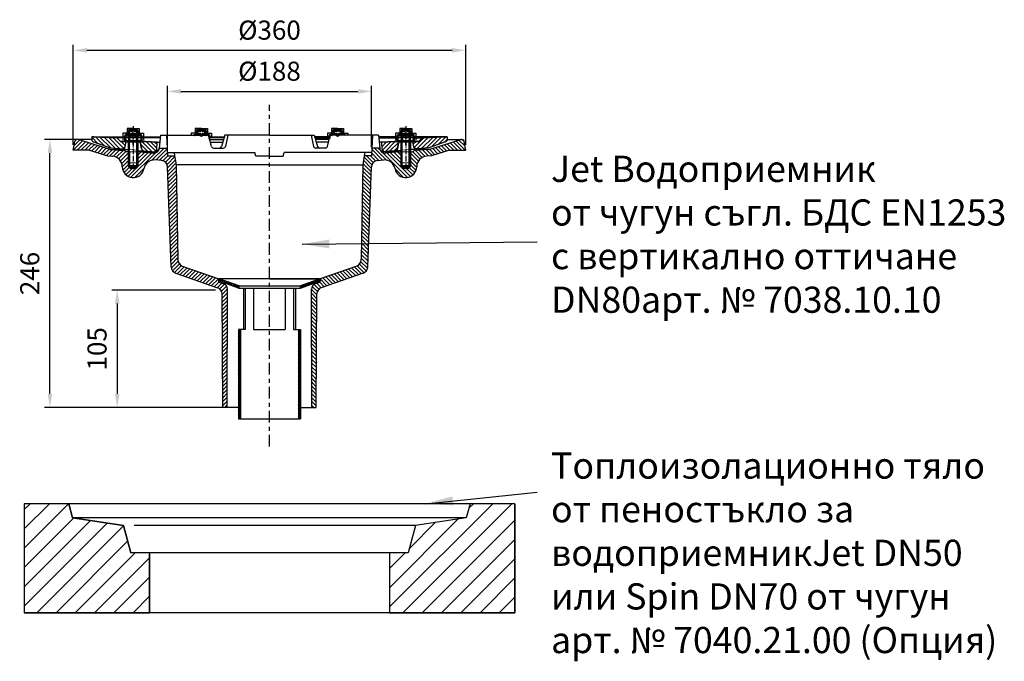
# Model space of a CAD drawing. Units: millimetres. Extents: x -1276 to -351, y 690 to 2298.
# Drawn here: x -1261 to -358, y 690 to 1279 of the extents above; entities that cross this region are included whole.
import ezdxf

# ---------------------------------------------------------------- set-up
doc = ezdxf.new("R2010")
doc.units = ezdxf.units.MM
for name, pattern in [('AM_DIN_F_W050', [6.25, 4.75, -1.5]), ('AM_DIN_F_W050x2', [3.125, 2.25, -0.875]), ('AM_DIN_G_W050', [13.75, 9.75, -1.5, 1, -1.5]), ('AM_DIN_G_W050x2', [6.875, 4.75, -0.875, 0.375, -0.875]), ('GEN7', [22, 10.75, -3.75, 3.75, -3.75])]:
    doc.linetypes.add(name, pattern=pattern)
doc.layers.get('0').update_dxf_attribs({"color": 10})
doc.layers.get('DEFPOINTS').update_dxf_attribs({"color": 10})
for name, color, linetype in [('4', 10, 'Continuous'), ('7', 10, 'GEN7'), ('BEMASS', 10, 'Continuous'), ('SCHRAFFUR_RAND', 10, 'Continuous'), ('SICHTBAR', 10, 'Continuous')]:
    doc.layers.add(name, color=color, linetype=linetype)
for name, color, linetype, lineweight in [('AM_0N', 10, 'Continuous', 50), ('AM_3N', 10, 'AM_DIN_F_W050', 25), ('AM_4N', 10, 'Continuous', 25), ('AM_5', 10, 'Continuous', 25), ('AM_7', 10, 'AM_DIN_G_W050', 25), ('AM_7N', 10, 'AM_DIN_G_W050', 25), ('AM_8', 10, 'Continuous', 25), ('AM_9N', 10, 'Continuous', 0), ('AM_INV', 10, 'Continuous', 0)]:
    doc.layers.add(name, color=color, linetype=linetype, lineweight=lineweight)
doc.styles.add('Arial', font='arial.ttf')
doc.styles.get("Standard").update_dxf_attribs({"font": 'ISOCP.SHX'})
doc.dimstyles.new('AM_DIN', dxfattribs={"dimscale": 5, "dimtxt": 3.5, "dimasz": 2.5, "dimexe": 1, "dimexo": 1, "dimgap": 1.5, "dimtad": 1, "dimdsep": 46, "dimtxsty": 'Standard', "dimcen": 0, "dimclrd": 256, "dimclre": 256, "dimclrt": 2, "dimadec": 0, "dimazin": 2, "dimtp": 0.1, "dimtm": 0.1, "dimtfac": 0.71, "dimtmove": 0, "dimatfit": 3, "dimfxl": 0, "dimlwd": -1, "dimlwe": -1, "dimarcsym": 0})
doc.dimstyles.new('GEN-ISO', dxfattribs={"dimtxt": 3.5, "dimasz": 2.5, "dimexe": 1, "dimexo": 1, "dimgap": 0.6, "dimtad": 1, "dimdsep": 46, "dimtxsty": 'Standard', "dimcen": 0, "dimclrd": 256, "dimclre": 256, "dimclrt": 2, "dimadec": 0, "dimazin": 0, "dimtp": 0.1, "dimtm": 0.1, "dimtfac": 0.71, "dimtdec": 3, "dimtmove": 0, "dimatfit": 3, "dimfxl": 0, "dimtzin": 0, "dimarcsym": 0})
pattern_1 = [(135, (644.5572, 45.4924), (-1.909188, -1.909188), [])]
pattern_2 = [(45, (-162.925, 45.4924), (1.909188, -1.909188), [])]
pattern_3 = [(45, (207.0663, 74.6306), (-0.707107, 0.707107), [])]
pattern_4 = [(45, (0, 0), (-8.83883, 8.83883), [])]

# ---------------------------------------------------------------- blocks, each defined once
blk = doc.blocks.new('*U76')
at = {"layer": 'AM_0N'}
for p, q in [((111.82, 340.62), (112.58, 341.39)), ((111.82, 340.62), (111.82, 336.89)), ((111.82, 340.62), (119.82, 340.62)), ((119.05, 341.39), (112.58, 341.39)), ((119.05, 341.39), (119.82, 340.62)), ((119.82, 336.89), (119.82, 340.62)), ((111.82, 330.39), (111.82, 307.64)), ((119.82, 307.64), (119.82, 330.39)), ((113.07, 306.39), (111.82, 307.64)), ((111.82, 307.64), (119.82, 307.64)), ((118.57, 306.39), (119.82, 307.64)), ((113.07, 306.39), (118.57, 306.39))]:
    blk.add_line(p, q, dxfattribs=at)
at = {"layer": 'AM_3N', "linetype": 'AM_DIN_F_W050x2'}
for p, q in [((113.51, 341.39), (113.51, 336.89)), ((114.66, 341.39), (114.66, 336.89)), ((116.97, 341.39), (116.97, 336.89)), ((118.13, 341.39), (118.13, 336.89))]:
    blk.add_line(p, q, dxfattribs=at)
at = {"layer": 'AM_4N'}
for p, q in [((112.58, 336.89), (112.58, 341.39)), ((119.05, 336.89), (119.05, 341.39)), ((112.58, 306.87), (112.58, 330.39)), ((119.05, 306.87), (119.05, 330.39))]:
    blk.add_line(p, q, dxfattribs=at)
at = {"layer": 'AM_7N', "linetype": 'AM_DIN_G_W050x2'}
blk.add_line((115.82, 344.39), (115.82, 303.39), dxfattribs=at)
at = {"layer": 'AM_9N'}
for p, q in [((111.82, 336.89), (111.82, 330.39)), ((112.58, 330.39), (112.58, 336.89)), ((113.51, 336.89), (113.51, 336.39)), ((113.51, 336.39), (115.82, 335.05)), ((114.66, 336.89), (114.66, 336.39)), ((118.13, 336.39), (115.82, 335.05)), ((116.97, 336.89), (116.97, 336.39)), ((118.13, 336.89), (118.13, 336.39)), ((119.05, 330.39), (119.05, 336.89)), ((119.82, 330.39), (119.82, 336.89))]:
    blk.add_line(p, q, dxfattribs=at)
for centre, radius, start, end in [((114.08, 337.13), 0.941, 247.87888, 307.87888), ((115.82, 339.65), 3.46, 250.52878, 289.47122), ((117.55, 337.13), 0.941, 232.12112, 292.12112)]:
    blk.add_arc(centre, radius, start, end, dxfattribs=at)
blk = doc.blocks.new('*U77')
at = {"layer": 'AM_0N'}
for p, q in [((108.31, 335.88), (110.07, 336.89)), ((108.31, 331.4), (108.31, 335.88)), ((110.07, 336.89), (121.57, 336.89)), ((112.06, 331.4), (112.06, 335.88)), ((119.57, 331.4), (119.57, 335.88)), ((123.32, 335.88), (121.57, 336.89)), ((123.32, 331.4), (123.32, 335.88)), ((108.31, 331.4), (110.07, 330.39)), ((110.07, 330.39), (121.57, 330.39)), ((123.32, 331.4), (121.57, 330.39))]:
    blk.add_line(p, q, dxfattribs=at)
for centre, radius, start, end in [((110.19, 333.14), 3.32, 55.56153, 115.56153), ((115.82, 324.05), 12.4, 72.38303, 107.61697), ((121.45, 333.14), 3.32, 64.43847, 124.43847), ((110.19, 334.14), 3.32, 244.43847, 304.43847), ((115.82, 343.23), 12.4, 252.38303, 287.61697), ((121.45, 334.14), 3.32, 235.56153, 295.56153)]:
    blk.add_arc(centre, radius, start, end, dxfattribs=at)
at = {"layer": 'AM_7N', "linetype": 'AM_DIN_G_W050x2'}
blk.add_line((115.82, 327.39), (115.82, 339.89), dxfattribs=at)
blk = doc.blocks.new('*U78')
at = {"layer": 'AM_0N'}
for p, q in [((362.58, 341.39), (361.82, 340.62)), ((361.82, 336.89), (361.82, 340.62)), ((369.82, 340.62), (361.82, 340.62)), ((362.58, 341.39), (369.05, 341.39)), ((369.82, 340.62), (369.05, 341.39)), ((369.82, 340.62), (369.82, 336.89)), ((361.82, 307.64), (361.82, 330.39)), ((369.82, 330.39), (369.82, 307.64)), ((369.82, 307.64), (361.82, 307.64)), ((363.07, 306.39), (361.82, 307.64)), ((368.57, 306.39), (369.82, 307.64)), ((368.57, 306.39), (363.07, 306.39))]:
    blk.add_line(p, q, dxfattribs=at)
at = {"layer": 'AM_3N', "linetype": 'AM_DIN_F_W050x2'}
for p, q in [((363.51, 341.39), (363.51, 336.89)), ((364.66, 341.39), (364.66, 336.89)), ((366.97, 341.39), (366.97, 336.89)), ((368.13, 341.39), (368.13, 336.89))]:
    blk.add_line(p, q, dxfattribs=at)
at = {"layer": 'AM_4N'}
for p, q in [((362.58, 336.89), (362.58, 341.39)), ((369.05, 336.89), (369.05, 341.39)), ((362.58, 306.87), (362.58, 330.39)), ((369.05, 306.87), (369.05, 330.39))]:
    blk.add_line(p, q, dxfattribs=at)
at = {"layer": 'AM_7N', "linetype": 'AM_DIN_G_W050x2'}
blk.add_line((365.82, 344.39), (365.82, 303.39), dxfattribs=at)
at = {"layer": 'AM_9N'}
for p, q in [((361.82, 330.39), (361.82, 336.89)), ((362.58, 330.39), (362.58, 336.89)), ((363.51, 336.89), (363.51, 336.39)), ((363.51, 336.39), (365.82, 335.05)), ((364.66, 336.89), (364.66, 336.39)), ((368.13, 336.39), (365.82, 335.05)), ((366.97, 336.89), (366.97, 336.39)), ((368.13, 336.89), (368.13, 336.39)), ((369.05, 330.39), (369.05, 336.89)), ((369.82, 336.89), (369.82, 330.39))]:
    blk.add_line(p, q, dxfattribs=at)
at = {"layer": 'AM_9N', "extrusion": (0, 0, -1)}
for centre, radius, start, end in [((-364.08, 337.13), 0.941, 232.12112, 292.12112), ((-365.82, 339.65), 3.46, 250.52878, 289.47122), ((-367.55, 337.13), 0.941, 247.87888, 307.87888)]:
    blk.add_arc(centre, radius, start, end, dxfattribs=at)
blk = doc.blocks.new('*U79')
at = {"layer": 'AM_0N'}
for p, q in [((358.31, 335.88), (360.07, 336.89)), ((358.31, 331.4), (358.31, 335.88)), ((371.57, 336.89), (360.07, 336.89)), ((362.06, 331.4), (362.06, 335.88)), ((369.57, 331.4), (369.57, 335.88)), ((373.32, 335.88), (371.57, 336.89)), ((373.32, 331.4), (373.32, 335.88)), ((358.31, 331.4), (360.07, 330.39)), ((371.57, 330.39), (360.07, 330.39)), ((373.32, 331.4), (371.57, 330.39))]:
    blk.add_line(p, q, dxfattribs=at)
at = {"layer": 'AM_0N', "extrusion": (0, 0, -1)}
for centre, radius, start, end in [((-360.19, 333.14), 3.32, 64.43847, 124.43847), ((-365.82, 324.05), 12.4, 72.38303, 107.61697), ((-371.45, 333.14), 3.32, 55.56153, 115.56153), ((-360.19, 334.14), 3.32, 235.56153, 295.56153), ((-365.82, 343.23), 12.4, 252.38303, 287.61697), ((-371.45, 334.14), 3.32, 244.43847, 304.43847)]:
    blk.add_arc(centre, radius, start, end, dxfattribs=at)
at = {"layer": 'AM_7N', "linetype": 'AM_DIN_G_W050x2'}
blk.add_line((365.82, 327.39), (365.82, 339.89), dxfattribs=at)
blk = doc.blocks.new('*D81')
at = {"layer": 'AM_5', "transparency": 16777216}
for p, q in [((66.25, 332.35), (34.45, 332.35)), ((39.45, 98.85), (39.45, 319.85)), ((200.18, 86.35), (34.45, 86.35))]:
    blk.add_line(p, q, dxfattribs=at)
for points in [[(37.37, 319.85), (41.54, 319.85), (39.45, 332.35)], [(37.37, 98.85), (41.54, 98.85), (39.45, 86.35)]]:
    blk.add_solid(points, dxfattribs=at)
at = {"layer": 'DEFPOINTS', "color": 0, "transparency": 16777216}
for p in [(39.45, 332.35), (71.25, 332.35), (205.18, 86.35)]:
    blk.add_point(p, dxfattribs=at)
at = {"layer": 'AM_5', "transparency": 16777216, "insert": (23.2, 209.35), "char_height": 17.5, "attachment_point": 5, "rotation": 90}
blk.add_mtext('246', dxfattribs=at)
blk = doc.blocks.new('*D82')
at = {"layer": 'AM_5', "transparency": 16777216}
for p, q in [((60.82, 327.35), (60.82, 419.04)), ((420.82, 327.35), (420.82, 419.04)), ((73.32, 414.04), (408.32, 414.04))]:
    blk.add_line(p, q, dxfattribs=at)
for points in [[(73.32, 416.12), (73.32, 411.95), (60.82, 414.04)], [(408.32, 416.12), (408.32, 411.95), (420.82, 414.04)]]:
    blk.add_solid(points, dxfattribs=at)
at = {"layer": 'DEFPOINTS', "color": 0, "transparency": 16777216}
for p in [(420.82, 414.04), (60.82, 322.35), (420.82, 322.35)]:
    blk.add_point(p, dxfattribs=at)
at = {"layer": 'AM_5', "transparency": 16777216, "insert": (240.82, 430.29), "char_height": 17.5, "attachment_point": 5}
blk.add_mtext('%%c360', dxfattribs=at)
blk = doc.blocks.new('*D83')
at = {"layer": 'AM_5', "transparency": 16777216}
for p, q in [((147.13, 325.85), (147.13, 381.36)), ((334.48, 325.35), (334.48, 381.36)), ((159.63, 376.36), (321.98, 376.36))]:
    blk.add_line(p, q, dxfattribs=at)
for points in [[(159.63, 378.44), (159.63, 374.28), (147.13, 376.36)], [(321.98, 378.44), (321.98, 374.28), (334.48, 376.36)]]:
    blk.add_solid(points, dxfattribs=at)
at = {"layer": 'DEFPOINTS', "color": 0, "transparency": 16777216}
for p in [(334.48, 376.36), (147.13, 320.85), (334.48, 320.35)]:
    blk.add_point(p, dxfattribs=at)
at = {"layer": 'AM_5', "transparency": 16777216, "insert": (240.8, 392.61), "char_height": 17.5, "attachment_point": 5}
blk.add_mtext('%%c188', dxfattribs=at)
blk = doc.blocks.new('*D84')
at = {"layer": 'AM_5', "transparency": 16777216}
for p, q in [((191.16, 194.19), (96.16, 194.19)), ((101.16, 181.69), (101.16, 98.85)), ((193.05, 86.35), (96.16, 86.35))]:
    blk.add_line(p, q, dxfattribs=at)
for points in [[(99.07, 181.69), (103.24, 181.69), (101.16, 194.19)], [(99.07, 98.85), (103.24, 98.85), (101.16, 86.35)]]:
    blk.add_solid(points, dxfattribs=at)
at = {"layer": 'DEFPOINTS', "color": 0, "transparency": 16777216}
for p in [(196.16, 194.19), (101.16, 86.35), (198.05, 86.35)]:
    blk.add_point(p, dxfattribs=at)
at = {"layer": 'AM_5', "transparency": 16777216, "insert": (84.91, 140.27), "char_height": 17.5, "attachment_point": 5, "rotation": 90}
blk.add_mtext('105', dxfattribs=at)
blk = doc.blocks.new('dxf_70401100')
at = {"layer": 'AM_8'}
h = blk.add_hatch(dxfattribs=at)
h.set_pattern_fill('_U', color=256, scale=12.5, angle=45, style=0, pattern_type=0)
h.set_pattern_definition(pattern_4)
h.paths.add_polyline_path([(226.766781, 756.538741), (180.250781, 763.538741), (176.767781, 776.537741), (135.767781, 776.539741), (135.767781, 676.539741), (250.767781, 676.539741), (250.767781, 731.539741), (233.465781, 731.539741)])
h = blk.add_hatch(dxfattribs=at)
h.set_pattern_fill('_U', color=256, scale=12.5, angle=45, style=0, pattern_type=0)
h.set_pattern_definition(pattern_4)
h.paths.add_polyline_path([(544.766781, 776.538741), (541.283781, 763.538741), (494.767781, 756.539741), (488.068781, 731.539741), (470.767781, 731.539741), (470.767781, 676.539741), (585.767781, 676.539741), (585.767781, 776.539741)])
for p, q in [((585.767781, 776.539741), (135.767781, 776.539741)), ((135.767781, 776.539741), (135.767781, 676.539741)), ((176.767781, 776.538741), (180.250781, 763.539741)), ((544.766781, 776.538741), (541.283781, 763.539741)), ((585.767781, 776.539741), (585.767781, 676.539741)), ((541.283781, 763.539741), (180.250781, 763.539741)), ((180.250781, 763.539741), (226.767781, 756.539741)), ((541.283781, 763.539741), (494.767781, 756.539741)), ((226.767781, 756.538741), (233.465781, 731.538741)), ((494.767781, 756.539741), (236.766781, 756.539741)), ((494.767781, 756.538741), (488.068781, 731.538741)), ((488.068781, 731.539741), (233.465781, 731.539741)), ((250.767781, 731.539741), (250.767781, 676.539741)), ((470.767781, 731.539741), (470.767781, 676.539741)), ((585.767781, 676.539741), (135.767781, 676.539741))]:
    blk.add_line(p, q)
at = {"layer": 'SCHRAFFUR_RAND'}
for points in [[(250.767781, 731.539741), (233.465781, 731.539741), (226.766781, 756.538741), (180.250781, 763.538741), (176.767781, 776.537741), (135.767781, 776.539741), (135.767781, 676.539741), (250.767781, 676.539741), (250.767781, 731.539741)], [(544.766781, 776.538741), (541.283781, 763.538741), (494.767781, 756.539741), (488.068781, 731.539741), (470.767781, 731.539741), (470.767781, 676.539741), (585.767781, 676.539741), (585.767781, 776.539741), (544.766781, 776.538741)]]:
    blk.add_lwpolyline(points, close=True, dxfattribs=at)
blk = doc.blocks.new('dxf_70381010')
at = {"layer": 'AM_8'}
h = blk.add_hatch(dxfattribs=at)
h.set_pattern_fill('_U', color=256, scale=2.7, angle=135, style=0, pattern_type=0)
h.set_pattern_definition(pattern_1)
edge = h.paths.add_edge_path()
edge.add_line((104.087, 330.39), (100.759, 333.719))
edge.add_line((100.759, 333.719), (79.921, 334.811))
edge.add_line((79.921, 334.811), (77.817, 334.814))
edge.add_line((77.817, 334.814), (77.817, 332.472))
edge.add_arc((80.317, 332.472), 2.5, 180, 180.172395)
edge.add_line((77.817, 332.464), (77.903, 331.819))
edge.add_arc((80.317, 332.472), 2.5, 195.142096, 234.739055)
edge.add_line((78.873, 330.431), (79.462, 330.123))
edge.add_line((79.462, 330.123), (80.572, 329.719))
edge.add_line((80.572, 329.719), (81.456, 329.397))
edge.add_line((81.456, 329.397), (94.817, 324.534))
edge.add_line((94.817, 324.534), (101.166, 323.979))
edge.add_line((101.166, 323.979), (105.797, 323.574))
edge.add_line((105.797, 323.574), (106.734, 323.669))
edge.add_arc((106.016, 326.064), 2.5, 286.695435, 304.131615)
edge.add_line((107.418, 323.995), (107.652, 324.174))
edge.add_arc((106.016, 326.064), 2.5, 310.900169, 328.201758)
edge.add_line((108.14, 324.747), (108.478, 325.63))
edge.add_line((108.478, 325.63), (109.317, 330.39))
edge.add_line((109.317, 330.39), (104.087, 330.39))
h = blk.add_hatch(dxfattribs=at)
h.set_pattern_fill('_U', color=256, scale=2.7, angle=135, style=0, pattern_type=0)
h.set_pattern_definition(pattern_2)
edge = h.paths.add_edge_path()
edge.add_line((377.546, 330.39), (380.874, 333.719))
edge.add_line((380.874, 333.719), (401.712, 334.811))
edge.add_line((401.712, 334.811), (403.816, 334.814))
edge.add_line((403.816, 334.814), (403.816, 332.472))
edge.add_arc((401.316, 332.472), 2.5, -0.172395, 0, ccw=False)
edge.add_line((403.816, 332.464), (403.729, 331.819))
edge.add_arc((401.316, 332.472), 2.5, -54.739055, -15.142096, ccw=False)
edge.add_line((402.759, 330.431), (402.171, 330.123))
edge.add_line((402.171, 330.123), (401.061, 329.719))
edge.add_line((401.061, 329.719), (400.176, 329.397))
edge.add_line((400.176, 329.397), (386.816, 324.534))
edge.add_line((386.816, 324.534), (380.466, 323.979))
edge.add_line((380.466, 323.979), (375.836, 323.574))
edge.add_line((375.836, 323.574), (374.898, 323.669))
edge.add_arc((375.617, 326.064), 2.5, -124.131615, -106.695435, ccw=False)
edge.add_line((374.214, 323.995), (373.98, 324.174))
edge.add_arc((375.617, 326.064), 2.5, -148.201758, -130.900169, ccw=False)
edge.add_line((373.492, 324.747), (373.155, 325.63))
edge.add_line((373.155, 325.63), (372.316, 330.39))
edge.add_line((372.316, 330.39), (377.546, 330.39))
h = blk.add_hatch(dxfattribs=at)
h.set_pattern_fill('_U', color=256, scale=2.5, angle=45, style=0, pattern_type=0)
h.set_pattern_definition([(45, (539.4644, -24.5079), (-1.767767, 1.767767), [])])
edge = h.paths.add_edge_path(flags=0)
edge.add_line((119.816, 310.783), (119.816, 307.637))
edge.add_line((119.816, 307.637), (118.566, 306.387))
edge.add_line((118.566, 306.387), (113.066, 306.387))
edge.add_line((113.066, 306.387), (111.816, 307.637))
edge.add_line((111.816, 307.637), (111.816, 310.783))
edge.add_line((111.816, 320.783), (111.816, 310.783))
edge.add_line((111.816, 320.783), (109.816, 320.783))
edge.add_line((109.816, 320.783), (107.673, 322.02))
edge.add_line((107.673, 322.02), (94.816, 323.145))
edge.add_line((94.816, 323.145), (65.416, 332.241))
edge.add_arc((64.677, 329.853), 2.5, 72.808067, 170)
edge.add_line((62.215, 330.287), (60.816, 322.353))
edge.add_line((60.816, 322.353), (75.816, 322.353))
edge.add_line((75.816, 322.353), (92.168, 317.354))
edge.add_line((92.168, 317.354), (96.691, 316.958))
edge.add_arc((95.819, 306.996), 10, 1.022451, 85)
edge.add_arc((115.816, 307.353), 10, -178.977549, -11.022451)
edge.add_arc((135.447, 303.529), 10, 87.565804, 168.977549)
edge.add_line((135.872, 313.52), (135.993, 313.519))
edge.add_line((135.993, 313.519), (141.89, 313.003))
edge.add_arc((141.367, 307.026), 6, 2, 85)
edge.add_line((147.363, 307.236), (150.57, 215.389))
edge.add_arc((156.567, 215.598), 6, -178, -105)
edge.add_line((155.014, 209.802), (193.286, 196.339))
edge.add_arc((191.295, 190.679), 6, 1, 70.619027)
edge.add_line((197.294, 190.784), (198.05, 86.352))
edge.add_line((198.05, 86.352), (202.05, 86.352))
edge.add_line((202.05, 86.352), (202.316, 195.086))
edge.add_arc((197.316, 195.086), 5, 0, 70.619027)
edge.add_line((198.975, 199.803), (194.316, 201.442))
edge.add_line((194.316, 201.442), (194.316, 204.457))
edge.add_line((194.316, 204.457), (160.847, 216.231))
edge.add_arc((162.838, 221.891), 6, -179, -109.380973)
edge.add_line((156.839, 221.786), (155.316, 309.01))
edge.add_line((155.316, 309.01), (153.845, 317.353))
edge.add_line((153.845, 317.353), (147.312, 317.353))
edge.add_line((147.312, 317.353), (146.945, 324.353))
edge.add_line((146.945, 324.353), (139.766, 324.353))
edge.add_line((139.766, 324.353), (139.756, 324.232))
edge.add_arc((134.775, 324.668), 5, -95, -5)
edge.add_line((134.339, 319.687), (121.816, 320.783))
edge.add_line((121.816, 320.783), (119.816, 320.783))
edge.add_line((119.816, 320.783), (119.816, 310.783))
edge = h.paths.add_edge_path(flags=0)
edge.add_line((119.816, 310.783), (119.816, 307.637))
edge.add_line((119.016, 310.783), (119.816, 310.783))
edge.add_line((119.016, 310.783), (119.016, 307.783))
edge.add_line((119.016, 307.783), (112.616, 307.783))
edge.add_line((112.616, 310.783), (112.616, 307.783))
edge.add_line((112.616, 310.783), (111.816, 310.783))
edge.add_line((111.816, 307.637), (111.816, 310.783))
edge.add_line((113.066, 306.387), (111.816, 307.637))
edge.add_line((118.566, 306.387), (113.066, 306.387))
edge.add_line((119.816, 307.637), (118.566, 306.387))
edge = h.paths.add_edge_path(flags=0)
edge.add_line((119.816, 310.783), (119.816, 307.637))
edge.add_line((119.016, 310.783), (119.816, 310.783))
edge.add_line((119.016, 310.783), (119.016, 307.783))
edge.add_line((119.016, 307.783), (112.616, 307.783))
edge.add_line((112.616, 310.783), (112.616, 307.783))
edge.add_line((112.616, 310.783), (111.816, 310.783))
edge.add_line((111.816, 307.637), (111.816, 310.783))
edge.add_line((113.066, 306.387), (111.816, 307.637))
edge.add_line((118.566, 306.387), (113.066, 306.387))
edge.add_line((119.816, 307.637), (118.566, 306.387))
h = blk.add_hatch(dxfattribs=at)
h.set_pattern_fill('_U', color=256, scale=2.7, angle=135, style=0, pattern_type=0)
h.set_pattern_definition(pattern_1)
edge = h.paths.add_edge_path()
edge.add_line((123.463, 323.884), (123.705, 323.171))
edge.add_arc((125.925, 324.322), 2.5, 207.408906, 247.527334)
edge.add_line((124.969, 322.012), (125.704, 321.832))
edge.add_line((125.704, 321.832), (134.769, 321.039))
edge.add_line((134.769, 321.039), (135.821, 321.174))
edge.add_arc((134.984, 323.53), 2.5, 289.566869, 304.193537)
edge.add_line((136.389, 321.462), (136.836, 321.851))
edge.add_arc((134.984, 323.53), 2.5, 317.821874, 332.389885)
edge.add_line((137.199, 322.371), (137.48, 323.399))
edge.add_line((137.48, 323.399), (137.817, 329.814))
edge.add_line((137.817, 329.814), (126.818, 330.39))
edge.add_line((126.818, 330.39), (122.316, 330.39))
edge.add_line((122.316, 330.39), (123.462, 323.889))
edge.add_line((123.462, 323.889), (123.463, 323.884))
h = blk.add_hatch(dxfattribs=at)
h.set_pattern_fill('_U', color=256, scale=2.5, angle=45, style=0, pattern_type=0)
h.set_pattern_definition([(135, (-57.8322, -24.5079), (1.767767, 1.767767), [])])
edge = h.paths.add_edge_path(flags=0)
edge.add_line((361.816, 310.783), (361.816, 307.637))
edge.add_line((361.816, 307.637), (363.066, 306.387))
edge.add_line((363.066, 306.387), (368.566, 306.387))
edge.add_line((368.566, 306.387), (369.816, 307.637))
edge.add_line((369.816, 307.637), (369.816, 310.783))
edge.add_line((369.816, 320.783), (369.816, 310.783))
edge.add_line((369.816, 320.783), (371.816, 320.783))
edge.add_line((371.816, 320.783), (373.959, 322.02))
edge.add_line((373.959, 322.02), (386.816, 323.145))
edge.add_line((386.816, 323.145), (416.216, 332.241))
edge.add_arc((416.955, 329.853), 2.5, 10, 107.191933, ccw=False)
edge.add_line((419.417, 330.287), (420.816, 322.353))
edge.add_line((420.816, 322.353), (405.816, 322.353))
edge.add_line((405.816, 322.353), (389.464, 317.354))
edge.add_line((389.464, 317.354), (384.941, 316.958))
edge.add_arc((385.813, 306.996), 10, 95, 178.977549, ccw=False)
edge.add_arc((365.816, 307.353), 10, 191.022451, 358.977549, ccw=False)
edge.add_arc((346.185, 303.529), 10, 11.022451, 92.434196, ccw=False)
edge.add_line((345.76, 313.52), (345.639, 313.519))
edge.add_line((345.639, 313.519), (339.743, 313.003))
edge.add_arc((340.265, 307.026), 6, 95, 178, ccw=False)
edge.add_line((334.269, 307.236), (331.062, 215.389))
edge.add_arc((325.065, 215.598), 6, 285, 358, ccw=False)
edge.add_line((326.618, 209.802), (288.346, 196.339))
edge.add_arc((290.337, 190.679), 6, 109.380973, 179, ccw=False)
edge.add_line((284.338, 190.784), (283.582, 86.352))
edge.add_line((283.582, 86.352), (279.582, 86.352))
edge.add_line((279.582, 86.352), (279.316, 195.086))
edge.add_arc((284.316, 195.086), 5, 109.380973, 180, ccw=False)
edge.add_line((282.657, 199.803), (287.316, 201.442))
edge.add_line((287.316, 201.442), (287.316, 204.457))
edge.add_line((287.316, 204.457), (320.786, 216.231))
edge.add_arc((318.794, 221.891), 6, 289.380973, 359, ccw=False)
edge.add_line((324.794, 221.786), (326.316, 309.01))
edge.add_line((326.316, 309.01), (327.787, 317.353))
edge.add_line((327.787, 317.353), (334.32, 317.353))
edge.add_line((334.32, 317.353), (334.687, 324.353))
edge.add_line((334.687, 324.353), (341.866, 324.353))
edge.add_line((341.866, 324.353), (341.876, 324.232))
edge.add_arc((346.857, 324.668), 5, 185, 275, ccw=False)
edge.add_line((347.293, 319.687), (359.816, 320.783))
edge.add_line((359.816, 320.783), (361.816, 320.783))
edge.add_line((361.816, 320.783), (361.816, 310.783))
edge = h.paths.add_edge_path(flags=0)
edge.add_line((361.816, 310.783), (361.816, 307.637))
edge.add_line((362.616, 310.783), (361.816, 310.783))
edge.add_line((362.616, 310.783), (362.616, 307.783))
edge.add_line((362.616, 307.783), (369.016, 307.783))
edge.add_line((369.016, 310.783), (369.016, 307.783))
edge.add_line((369.016, 310.783), (369.816, 310.783))
edge.add_line((369.816, 307.637), (369.816, 310.783))
edge.add_line((368.566, 306.387), (369.816, 307.637))
edge.add_line((363.066, 306.387), (368.566, 306.387))
edge.add_line((361.816, 307.637), (363.066, 306.387))
edge = h.paths.add_edge_path(flags=0)
edge.add_line((361.816, 310.783), (361.816, 307.637))
edge.add_line((362.616, 310.783), (361.816, 310.783))
edge.add_line((362.616, 310.783), (362.616, 307.783))
edge.add_line((362.616, 307.783), (369.016, 307.783))
edge.add_line((369.016, 310.783), (369.016, 307.783))
edge.add_line((369.016, 310.783), (369.816, 310.783))
edge.add_line((369.816, 307.637), (369.816, 310.783))
edge.add_line((368.566, 306.387), (369.816, 307.637))
edge.add_line((363.066, 306.387), (368.566, 306.387))
edge.add_line((361.816, 307.637), (363.066, 306.387))
h = blk.add_hatch(dxfattribs=at)
h.set_pattern_fill('_U', color=256, scale=2.7, angle=135, style=0, pattern_type=0)
h.set_pattern_definition(pattern_2)
edge = h.paths.add_edge_path()
edge.add_line((358.169, 323.884), (357.927, 323.171))
edge.add_arc((355.708, 324.322), 2.5, -67.527334, -27.408906, ccw=False)
edge.add_line((356.663, 322.012), (355.928, 321.832))
edge.add_line((355.928, 321.832), (346.864, 321.039))
edge.add_line((346.864, 321.039), (345.811, 321.174))
edge.add_arc((346.649, 323.53), 2.5, -124.193537, -109.566869, ccw=False)
edge.add_line((345.244, 321.462), (344.796, 321.851))
edge.add_arc((346.649, 323.53), 2.5, -152.389885, -137.821874, ccw=False)
edge.add_line((344.433, 322.371), (344.153, 323.399))
edge.add_line((344.153, 323.399), (343.816, 329.814))
edge.add_line((343.816, 329.814), (354.815, 330.39))
edge.add_line((354.815, 330.39), (359.316, 330.39))
edge.add_line((359.316, 330.39), (358.171, 323.889))
edge.add_line((358.171, 323.889), (358.169, 323.884))
h = blk.add_hatch(dxfattribs=at)
h.set_pattern_fill('_U', color=256, angle=45, style=0, pattern_type=0)
h.set_pattern_definition(pattern_3)
h.paths.add_polyline_path([(194.126, 202.66), (212.31, 196.042), (212.994, 197.921), (194.81, 204.539)])
h = blk.add_hatch(dxfattribs=at)
h.set_pattern_fill('_U', color=256, angle=45, style=0, pattern_type=0)
h.set_pattern_definition(pattern_3)
h.paths.add_polyline_path([(286.81, 204.539), (268.626, 197.921), (269.31, 196.042), (287.494, 202.66)])
h = blk.add_hatch(dxfattribs=at)
h.set_pattern_fill('_U', color=256, angle=45, style=0, pattern_type=0)
h.set_pattern_definition(pattern_3)
h.paths.add_polyline_path([(212.31, 158.042), (212.31, 76.042), (214.31, 76.042), (214.31, 158.042)])
h = blk.add_hatch(dxfattribs=at)
h.set_pattern_fill('_U', color=256, angle=45, style=0, pattern_type=0)
h.set_pattern_definition(pattern_3)
h.paths.add_polyline_path([(269.31, 76.042), (269.31, 158.042), (267.31, 158.042), (267.31, 76.042)])
for p, q in [((77.817, 334.814), (108.309, 334.814)), ((77.817, 334.814), (77.817, 332.472)), ((79.922, 334.811), (100.76, 333.719)), ((110.249, 338.188), (106.461, 338.188)), ((106.461, 338.188), (106.461, 331.492)), ((110.249, 342.347), (110.249, 338.188)), ((115.825, 342.347), (110.249, 342.347)), ((115.807, 342.347), (121.384, 342.347)), ((121.384, 342.347), (121.384, 338.188)), ((121.384, 338.188), (125.171, 338.188)), ((123.324, 334.814), (140.681, 334.814)), ((125.171, 338.188), (125.171, 331.492)), ((140.816, 336.353), (139.756, 324.232)), ((140.816, 336.353), (185.009, 336.353)), ((146.316, 336.353), (146.945, 324.353)), ((172.749, 338.188), (168.961, 338.188)), ((168.961, 338.188), (168.961, 336.353)), ((178.325, 342.347), (172.749, 342.347)), ((172.749, 342.347), (172.749, 338.188)), ((178.307, 342.347), (183.884, 342.347)), ((183.884, 342.347), (183.884, 338.188)), ((183.884, 338.188), (187.671, 338.188)), ((187.576, 325.877), (185.009, 336.353)), ((185.824, 334.814), (199.47, 334.814)), ((187.671, 338.188), (187.671, 334.814)), ((199.91, 336.353), (196.89, 325.802)), ((240.816, 336.353), (199.91, 336.353)), ((202.676, 336.353), (200.415, 325.929)), ((240.816, 336.353), (281.722, 336.353)), ((278.957, 336.353), (281.217, 325.929)), ((281.722, 336.353), (284.742, 325.802)), ((295.809, 334.814), (282.162, 334.814)), ((297.694, 338.188), (293.907, 338.188)), ((293.907, 338.188), (293.907, 334.814)), ((294.057, 325.877), (296.623, 336.353)), ((295.978, 333.719), (296.623, 336.353)), ((340.816, 336.353), (296.623, 336.353)), ((303.271, 342.347), (297.694, 342.347)), ((297.694, 342.347), (297.694, 338.188)), ((303.253, 342.347), (308.829, 342.347)), ((308.829, 342.347), (308.829, 338.188)), ((308.829, 338.188), (312.617, 338.188)), ((312.617, 338.188), (312.617, 336.353)), ((335.316, 336.353), (334.687, 324.353)), ((340.816, 336.353), (341.876, 324.232)), ((358.309, 334.814), (340.951, 334.814)), ((356.461, 338.188), (356.461, 331.492)), ((360.249, 338.188), (356.461, 338.188)), ((365.825, 342.347), (360.249, 342.347)), ((360.249, 342.347), (360.249, 338.188)), ((365.807, 342.347), (371.384, 342.347)), ((371.384, 342.347), (371.384, 338.188)), ((371.384, 338.188), (375.171, 338.188)), ((403.816, 334.814), (373.324, 334.814)), ((375.171, 338.188), (375.171, 331.492)), ((401.711, 334.811), (380.873, 333.719)), ((403.816, 334.814), (403.816, 332.472)), ((60.816, 322.353), (62.215, 330.287)), ((77.819, 332.353), (64.677, 332.353)), ((94.816, 323.145), (65.416, 332.241)), ((79.462, 330.123), (94.817, 324.534)), ((108.309, 333.719), (100.759, 333.719)), ((104.089, 330.389), (100.761, 333.718)), ((104.088, 330.39), (110.066, 330.39)), ((108.478, 325.63), (109.318, 330.39)), ((121.566, 330.39), (126.819, 330.39)), ((123.463, 323.889), (122.317, 330.391)), ((140.586, 333.719), (123.324, 333.719)), ((126.819, 330.39), (137.817, 329.814)), ((137.481, 323.399), (137.817, 329.814)), ((137.817, 329.814), (140.244, 329.814)), ((199.156, 333.719), (185.824, 333.719)), ((185.989, 332.353), (198.765, 332.353)), ((186.611, 329.814), (198.038, 329.814)), ((282.476, 333.719), (295.809, 333.719)), ((295.643, 332.353), (282.867, 332.353)), ((295.021, 329.814), (283.594, 329.814)), ((341.047, 333.719), (358.309, 333.719)), ((343.816, 329.814), (341.388, 329.814)), ((354.814, 330.39), (343.816, 329.814)), ((344.152, 323.399), (343.816, 329.814)), ((360.066, 330.39), (354.814, 330.39)), ((358.17, 323.889), (359.316, 330.391)), ((377.545, 330.39), (371.566, 330.39)), ((373.155, 325.63), (372.315, 330.39)), ((373.324, 333.719), (380.874, 333.719)), ((377.544, 330.389), (380.872, 333.718)), ((386.816, 323.145), (416.216, 332.241)), ((402.171, 330.123), (386.816, 324.534)), ((403.813, 332.353), (416.955, 332.353)), ((420.816, 322.353), (419.417, 330.287)), ((75.816, 322.353), (60.816, 322.353)), ((75.816, 322.353), (92.168, 317.354)), ((92.168, 317.354), (96.691, 316.958)), ((94.816, 323.145), (107.673, 322.02)), ((94.817, 324.534), (110.817, 323.135)), ((109.816, 320.783), (107.673, 322.02)), ((111.816, 320.783), (109.816, 320.783)), ((111.816, 323.047), (110.817, 323.135)), ((120.817, 322.26), (119.816, 322.347)), ((121.816, 320.783), (119.816, 320.783)), ((120.817, 322.26), (137.345, 320.814)), ((121.816, 320.783), (134.339, 319.687)), ((139.766, 324.353), (139.756, 324.232)), ((139.766, 324.353), (146.945, 324.353)), ((146.945, 324.353), (147.312, 317.353)), ((147.155, 320.353), (227.378, 320.353)), ((147.312, 317.353), (153.845, 317.353)), ((153.316, 320.353), (153.845, 317.353)), ((153.316, 320.353), (153.845, 317.353)), ((153.845, 317.353), (155.316, 309.01)), ((153.845, 317.353), (155.316, 309.01)), ((189.518, 324.353), (198.461, 324.353)), ((228.316, 316.853), (227.378, 320.353)), ((228.316, 316.853), (227.378, 320.353)), ((240.816, 316.853), (228.316, 316.853)), ((240.816, 316.853), (253.316, 316.853)), ((253.316, 316.853), (254.254, 320.353)), ((253.316, 316.853), (254.254, 320.353)), ((334.478, 320.353), (254.254, 320.353)), ((292.114, 324.353), (283.172, 324.353)), ((327.787, 317.353), (326.316, 309.01)), ((327.787, 317.353), (326.316, 309.01)), ((328.316, 320.353), (327.787, 317.353)), ((328.316, 320.353), (327.787, 317.353)), ((334.32, 317.353), (327.787, 317.353)), ((334.687, 324.353), (334.32, 317.353)), ((341.866, 324.353), (334.687, 324.353)), ((341.866, 324.353), (341.876, 324.232)), ((360.816, 322.26), (344.288, 320.814)), ((359.816, 320.783), (347.293, 319.687)), ((359.816, 320.783), (361.816, 320.783)), ((360.816, 322.26), (361.816, 322.347)), ((369.816, 323.047), (370.816, 323.135)), ((369.816, 320.783), (371.816, 320.783)), ((386.816, 324.534), (370.816, 323.135)), ((371.816, 320.783), (373.959, 322.02)), ((386.816, 323.145), (373.959, 322.02)), ((389.464, 317.354), (384.941, 316.958)), ((405.816, 322.353), (389.464, 317.354)), ((405.816, 322.353), (420.816, 322.353)), ((135.993, 313.519), (135.872, 313.52)), ((141.89, 313.003), (135.993, 313.519)), ((150.57, 215.389), (147.363, 307.236)), ((155.316, 309.01), (156.826, 222.531)), ((326.316, 309.01), (324.807, 222.531)), ((331.062, 215.389), (334.269, 307.236)), ((339.743, 313.003), (345.639, 313.519)), ((345.639, 313.519), (345.76, 313.52)), ((156.839, 221.786), (156.826, 222.531)), ((324.794, 221.786), (324.807, 222.531)), ((155.014, 209.802), (193.286, 196.339)), ((160.847, 216.231), (194.316, 204.457)), ((320.786, 216.231), (287.316, 204.457)), ((326.618, 209.802), (288.346, 196.339)), ((194.81, 204.539), (194.126, 202.66)), ((212.31, 196.042), (194.126, 202.66)), ((240.816, 204.539), (194.316, 204.457)), ((194.316, 201.442), (194.316, 204.457)), ((194.316, 201.442), (198.975, 199.803)), ((212.994, 197.921), (194.81, 204.539)), ((286.81, 204.539), (194.81, 204.539)), ((240.816, 204.539), (287.316, 204.457)), ((268.626, 197.921), (286.81, 204.539)), ((269.31, 196.042), (287.494, 202.66)), ((287.316, 201.442), (282.657, 199.803)), ((286.81, 204.539), (287.494, 202.66)), ((287.316, 201.442), (287.316, 204.457)), ((198.05, 86.352), (197.294, 190.784)), ((202.05, 86.352), (202.316, 195.086)), ((212.994, 197.921), (212.31, 196.042)), ((212.31, 196.042), (269.31, 196.042)), ((212.994, 197.921), (268.626, 197.921)), ((217.072, 196.042), (217.072, 158.042)), ((218.629, 196.042), (218.629, 158.042)), ((226.31, 196.042), (226.31, 158.042)), ((255.31, 196.042), (255.31, 158.042)), ((262.991, 196.042), (262.991, 158.042)), ((264.547, 196.042), (264.547, 158.042)), ((268.626, 197.921), (269.31, 196.042)), ((279.582, 86.352), (279.316, 195.086)), ((283.582, 86.352), (284.338, 190.784)), ((212.31, 158.042), (212.31, 76.042)), ((212.31, 158.042), (212.31, 76.042)), ((218.629, 158.042), (212.31, 158.042)), ((214.31, 158.042), (214.31, 76.042)), ((214.31, 158.042), (214.31, 76.042)), ((226.31, 158.042), (255.31, 158.042)), ((262.991, 158.042), (269.31, 158.042)), ((267.31, 158.042), (267.31, 76.042)), ((269.31, 158.042), (269.31, 76.042)), ((212.31, 86.352), (198.05, 86.352)), ((269.31, 86.352), (283.582, 86.352)), ((212.31, 76.042), (269.31, 76.042))]:
    blk.add_line(p, q)
for centre, radius, start, end in [((64.677, 329.853), 2.5, 72.808067, 170), ((80.317, 332.472), 2.5, 180, 250), ((106.016, 326.064), 2.5, 265, 350), ((189.518, 326.353), 2, 193.767938, 270), ((194.967, 326.353), 2, 270, 344.023493), ((198.461, 326.353), 2, 270, 347.764849), ((283.172, 326.353), 2, 192.235151, 270), ((286.665, 326.353), 2, 195.976507, 270), ((292.114, 326.353), 2, 270, 346.232062), ((375.617, 326.064), 2.5, 190, 275), ((401.316, 332.472), 2.5, 290, 0), ((416.955, 329.853), 2.5, 10, 107.191933), ((95.819, 306.996), 10, 1.022451, 85), ((125.925, 324.322), 2.5, 190, 265), ((134.775, 324.668), 5, 265, 355), ((134.984, 323.53), 2.5, 265.001, 357), ((346.857, 324.668), 5, 185, 275), ((346.649, 323.53), 2.5, 183, 274.999), ((355.708, 324.322), 2.5, 275, 350), ((385.813, 306.996), 10, 95, 178.977549), ((115.816, 307.353), 10, 181.022451, 348.977549), ((135.447, 303.529), 10, 87.565804, 168.977549), ((141.367, 307.026), 6, 2, 85), ((141.367, 307.026), 6, 2, 85), ((340.265, 307.026), 6, 95, 178), ((340.265, 307.026), 6, 95, 178), ((346.185, 303.529), 10, 11.022451, 92.434196), ((365.816, 307.353), 10, 191.022451, 358.977549), ((162.838, 221.891), 6, 181, 250.619027), ((318.794, 221.891), 6, 289.380973, 359), ((156.567, 215.598), 6, 182, 255), ((325.065, 215.598), 6, 285, 358), ((197.316, 195.086), 5, 0, 70.619027), ((284.316, 195.086), 5, 109.380973, 180), ((191.295, 190.679), 6, 1, 70.619027), ((290.337, 190.679), 6, 109.380973, 179)]:
    blk.add_arc(centre, radius, start, end)
at = {"layer": '4'}
for p, q in [((137.481, 323.399), (137.345, 320.814)), ((344.152, 323.399), (344.288, 320.814))]:
    blk.add_line(p, q, dxfattribs=at)
at = {"layer": 'AM_0N'}
for p, q in [((171.636, 336.353), (172.566, 336.89)), ((172.566, 336.89), (184.066, 336.89)), ((174.316, 340.621), (175.083, 341.387)), ((174.316, 340.621), (182.316, 340.621)), ((174.316, 340.621), (174.316, 336.89)), ((181.549, 341.387), (175.083, 341.387)), ((181.549, 341.387), (182.316, 340.621)), ((182.316, 336.89), (182.316, 340.621)), ((185.824, 335.875), (184.066, 336.89)), ((185.824, 333.027), (185.824, 335.875)), ((295.809, 335.875), (297.566, 336.89)), ((295.809, 333.027), (295.809, 335.875)), ((296.636, 336.353), (297.566, 336.89)), ((297.566, 336.89), (309.066, 336.89)), ((299.316, 340.621), (300.083, 341.387)), ((299.316, 340.621), (307.316, 340.621)), ((299.316, 340.621), (299.316, 336.89)), ((306.549, 341.387), (300.083, 341.387)), ((306.549, 341.387), (307.316, 340.621)), ((307.316, 336.89), (307.316, 340.621)), ((309.996, 336.353), (309.066, 336.89))]:
    blk.add_line(p, q, dxfattribs=at)
for centre, radius, start, end in [((172.685, 333.138), 3.319, 75.610081, 104.389919), ((178.316, 324.054), 12.403, 82.570609, 97.429391), ((183.947, 333.138), 3.319, 64.438469, 104.389919), ((297.685, 333.138), 3.319, 75.610081, 115.561531), ((297.685, 333.138), 3.319, 75.610081, 104.389919), ((303.316, 324.054), 12.403, 82.570609, 97.429391)]:
    blk.add_arc(centre, radius, start, end, dxfattribs=at)
at = {"layer": 'AM_3N', "linetype": 'AM_DIN_F_W050x2'}
for p, q in [((176.006, 341.387), (176.006, 336.89)), ((177.161, 341.387), (177.161, 336.89)), ((179.471, 341.387), (179.471, 336.89)), ((180.626, 341.387), (180.626, 336.89)), ((301.006, 341.387), (301.006, 336.89)), ((302.161, 341.387), (302.161, 336.89)), ((304.471, 341.387), (304.471, 336.89)), ((305.626, 341.387), (305.626, 336.89))]:
    blk.add_line(p, q, dxfattribs=at)
at = {"layer": 'AM_4N'}
for p, q in [((175.083, 336.89), (175.083, 341.387)), ((181.549, 336.89), (181.549, 341.387)), ((300.083, 336.89), (300.083, 341.387)), ((306.549, 336.89), (306.549, 341.387))]:
    blk.add_line(p, q, dxfattribs=at)
at = {"layer": 'AM_7', "linetype": 'AM_DIN_G_W050x2'}
for p, q in [((115.816, 323.783), (115.816, 303.387)), ((365.816, 323.783), (365.816, 303.387))]:
    blk.add_line(p, q, dxfattribs=at)
at = {"layer": 'AM_9N'}
for p, q in [((176.006, 336.89), (176.006, 336.387)), ((176.006, 336.387), (178.316, 335.054)), ((177.161, 336.89), (177.161, 336.387)), ((180.626, 336.387), (178.316, 335.054)), ((179.471, 336.89), (179.471, 336.387)), ((180.626, 336.89), (180.626, 336.387)), ((301.006, 336.89), (301.006, 336.387)), ((301.006, 336.387), (303.316, 335.054)), ((302.161, 336.89), (302.161, 336.387)), ((305.626, 336.387), (303.316, 335.054)), ((304.471, 336.89), (304.471, 336.387)), ((305.626, 336.89), (305.626, 336.387))]:
    blk.add_line(p, q, dxfattribs=at)
for centre, radius, start, end in [((176.584, 337.13), 0.941, 247.878879, 307.878879), ((178.316, 339.654), 3.465, 250.528779, 289.471221), ((180.049, 337.13), 0.941, 232.121121, 292.121121), ((301.584, 337.13), 0.941, 247.878879, 307.878879), ((303.316, 339.654), 3.465, 250.528779, 289.471221), ((305.049, 337.13), 0.941, 232.121121, 292.121121)]:
    blk.add_arc(centre, radius, start, end, dxfattribs=at)
at = {"layer": 'AM_INV'}
for p, q in [((108.309, 334.814), (111.816, 334.814)), ((111.816, 334.814), (119.816, 334.814)), ((119.816, 334.814), (123.324, 334.814)), ((361.816, 334.814), (358.309, 334.814)), ((369.816, 334.814), (361.816, 334.814)), ((373.324, 334.814), (369.816, 334.814)), ((111.816, 333.719), (108.309, 333.719)), ((110.066, 330.39), (110.817, 330.39)), ((111.816, 330.39), (110.817, 330.39)), ((119.816, 333.719), (111.816, 333.719)), ((119.816, 330.39), (111.816, 330.39)), ((123.324, 333.719), (119.816, 333.719)), ((120.817, 330.39), (119.816, 330.39)), ((120.817, 330.39), (121.566, 330.39)), ((358.309, 333.719), (361.816, 333.719)), ((360.816, 330.39), (360.066, 330.39)), ((360.816, 330.39), (361.816, 330.39)), ((361.816, 333.719), (369.816, 333.719)), ((361.816, 330.39), (369.816, 330.39)), ((369.816, 333.719), (373.324, 333.719)), ((369.816, 330.39), (370.816, 330.39)), ((371.566, 330.39), (370.816, 330.39)), ((119.816, 322.347), (111.816, 323.047)), ((111.816, 310.783), (111.816, 320.783)), ((112.616, 320.783), (111.816, 320.783)), ((119.016, 320.783), (112.616, 320.783)), ((112.616, 307.783), (112.616, 320.783)), ((119.016, 307.783), (119.016, 320.783)), ((119.816, 320.783), (119.016, 320.783)), ((119.816, 310.783), (119.816, 320.783)), ((361.816, 322.347), (369.816, 323.047)), ((361.816, 310.783), (361.816, 320.783)), ((361.816, 320.783), (362.616, 320.783)), ((362.616, 320.783), (369.016, 320.783)), ((362.616, 307.783), (362.616, 320.783)), ((369.016, 307.783), (369.016, 320.783)), ((369.016, 320.783), (369.816, 320.783)), ((369.816, 310.783), (369.816, 320.783)), ((119.816, 310.783), (111.816, 310.783)), ((112.616, 307.783), (115.816, 306.387)), ((119.016, 307.783), (112.616, 307.783)), ((119.016, 307.783), (115.816, 306.387)), ((361.816, 310.783), (369.816, 310.783)), ((362.616, 307.783), (365.816, 306.387)), ((362.616, 307.783), (369.016, 307.783)), ((369.016, 307.783), (365.816, 306.387))]:
    blk.add_line(p, q, dxfattribs=at)
for centre, start, end in [((111.816, 310.783), 180, 270), ((112.616, 307.783), 180, 270), ((119.016, 307.783), 270, 0), ((119.816, 310.783), 270, 0), ((361.816, 310.783), 180, 270), ((362.616, 307.783), 180, 270), ((369.016, 307.783), 270, 0), ((369.816, 310.783), 270, 0)]:
    blk.add_arc(centre, 0.000001, start, end, dxfattribs=at)
at = {"layer": 'BEMASS'}
for p, q in [((146.316, 336.353), (146.316, 333.088)), ((335.316, 336.353), (335.316, 333.088)), ((240.816, 309.01), (155.316, 309.01)), ((240.816, 309.01), (326.316, 309.01))]:
    blk.add_line(p, q, dxfattribs=at)
at = {"layer": 'SCHRAFFUR_RAND'}
for points in [[(79.921, 334.811), (77.816, 334.814), (77.816, 332.472), (77.953, 331.453), (78.55, 330.6), (79.462, 330.123), (80.572, 329.719), (94.816, 324.534), (105.797, 323.574), (107.035, 323.7), (108.034, 324.467), (108.478, 325.63), (109.317, 330.39), (104.087, 330.39), (100.759, 333.719), (79.921, 334.811)], [(401.712, 334.811), (403.817, 334.814), (403.817, 332.472), (403.68, 331.453), (403.083, 330.6), (402.171, 330.123), (401.061, 329.719), (386.817, 324.534), (375.836, 323.574), (374.598, 323.7), (373.599, 324.467), (373.155, 325.63), (372.316, 330.39), (377.546, 330.39), (380.874, 333.719), (401.712, 334.811)], [(137.48, 323.399), (137.817, 329.814), (126.818, 330.39), (122.316, 330.391), (123.462, 323.889), (123.816, 322.846), (124.637, 322.093), (125.706, 321.832), (134.766, 321.039), (136.099, 321.21), (137.126, 322.103), (137.48, 323.399)], [(344.153, 323.399), (343.816, 329.814), (354.815, 330.39), (359.317, 330.391), (358.171, 323.889), (357.817, 322.846), (356.996, 322.093), (355.927, 321.832), (346.867, 321.039), (345.534, 321.21), (344.507, 322.103), (344.153, 323.399)]]:
    blk.add_lwpolyline(points, close=True, dxfattribs=at)
at = {"layer": 'SICHTBAR'}
for p, q in [((94.816, 323.145), (110.704, 323.145)), ((121.816, 320.783), (137.922, 320.783)), ((359.816, 320.783), (343.71, 320.783)), ((386.816, 323.145), (370.928, 323.145))]:
    blk.add_line(p, q, dxfattribs=at)
at = {"layer": 'AM_0N'}
for name in ['*U76', '*U78', '*U77', '*U79']:
    blk.add_blockref(name, (0, 0), dxfattribs=at)
at = {"layer": 'AM_5'}
for base, p1, p2, angle, text, picture, middle in [((420.816, 414.037), (60.816, 322.353), (420.816, 322.353), 0, '%%c<>', '*D82', (240.816, 430.287)), ((334.478, 376.36), (147.128, 320.853), (334.478, 320.353), 0, '%%c188', '*D83', (240.803, 392.61)), ((101.155, 86.352), (196.161, 194.189), (198.05, 86.352), 90, '105', '*D84', (84.905, 140.271))]:
    dim = blk.add_linear_dim(base=base, p1=p1, p2=p2, angle=angle, text=text, dimstyle='AM_DIN', dxfattribs=at)
    dim.commit()
    dim.dimension.update_dxf_attribs({"geometry": picture, "text_midpoint": middle})
dim = blk.add_linear_dim(base=(39.453, 332.353), p1=(205.18, 86.352), p2=(71.248, 332.353), angle=90, dimstyle='AM_DIN', dxfattribs=at)
dim.commit()
dim.dimension.update_dxf_attribs({"geometry": '*D81', "text_midpoint": (23.201, 209.353)})

msp = doc.modelspace()

# ---------------------------------------------------------------- linework, layer by layer
at = {"layer": '7'}
msp.add_line((-1031.76, 887), (-1031.76, 1200.33), dxfattribs=at)

# ---------------------------------------------------------------- block references
for name, p in [('dxf_70381010', (-1272.57, 836.41)), ('dxf_70401100', (-1392.53, 58.13))]:
    msp.add_blockref(name, p)

# ---------------------------------------------------------------- texts
at = {"char_height": 24, "width": 441.6237, "attachment_point": 7, "style": 'Arial'}
for s, insert in [('Jet Водоприемник \\Pот чугун съгл. БДС EN1253\\Pс вертикално оттичане DN80\\Pарт. № 7038.10.10', (-773.52, 1002.24)), ('Топлоизолационно тяло\\Pот пеностъкло за водоприемник\\PJet DN50 или Spin DN70 от чугун \\Pарт. № 7040.21.00 (Опция)', (-773.52, 690.12))]:
    msp.add_mtext(s, dxfattribs=dict(at, insert=insert))

# ---------------------------------------------------------------- leaders
for points in [[(-1001.76, 1072.64), (-786.3, 1074.84)], [(-888.5, 834.67), (-786.3, 845.21)]]:
    msp.add_leader(points, dimstyle='GEN-ISO', override={"dimasz": 25, "dimgap": 0.6, "dimtad": 0})

doc.saveas('drawing.dxf')
